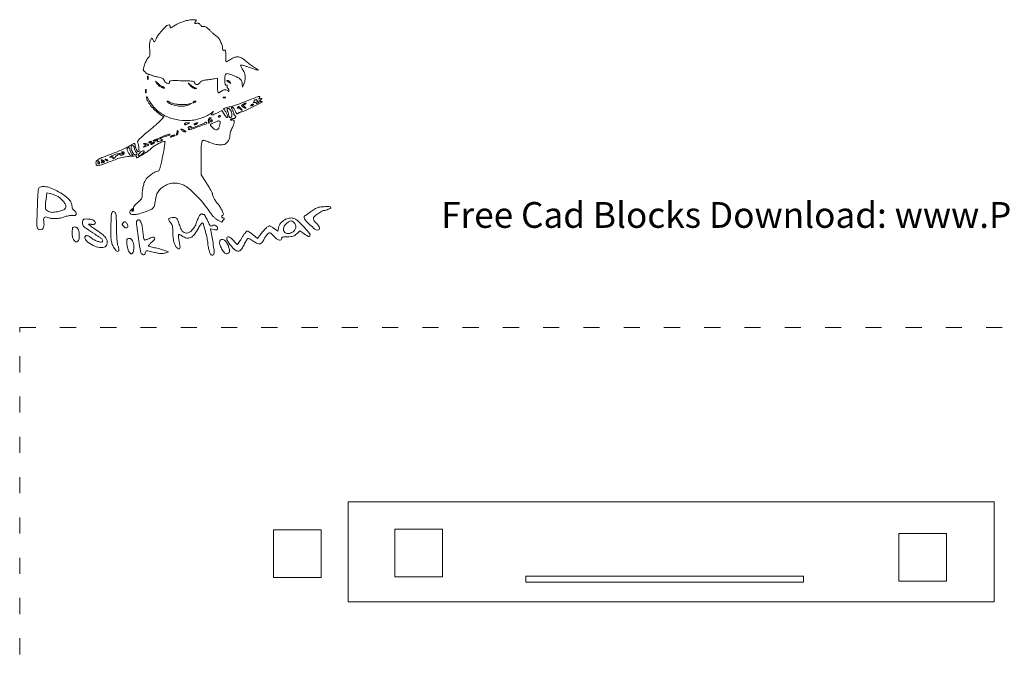
# Model space of a CAD drawing. Units: metres. Extents: x -1102 to 1255, y -514 to 439.
# Drawn here: x -1102 to -369, y -37 to 439 of the extents above; entities that cross this region are included whole.
import ezdxf

# ---------------------------------------------------------------- set-up
doc = ezdxf.new("R2010")
doc.units = ezdxf.units.M
doc.linetypes.add('ACAD_ISO03W100', pattern=[30, 12, -18])
doc.layers.add('PislikMimar.com', color=7, linetype='Continuous', lineweight=9)

msp = doc.modelspace()

# ---------------------------------------------------------------- linework, layer by layer
at = {"layer": 'PislikMimar.com'}
for p, q in [((-857.52, 5.58), (-857.52, 80.11)), ((-857.52, 80.11), (-376.17, 80.11)), ((-376.17, 5.58), (-376.17, 80.11)), ((-913.16, 59.26), (-877.66, 59.26)), ((-913.16, 23.76), (-913.16, 59.26)), ((-877.66, 59.26), (-877.66, 23.76)), ((-822.76, 59.83), (-787.26, 59.83)), ((-822.76, 24.33), (-822.76, 59.83)), ((-787.26, 59.83), (-787.26, 24.33)), ((-447.38, 20.97), (-447.38, 56.47)), ((-447.38, 56.47), (-411.88, 56.47)), ((-411.88, 56.47), (-411.88, 20.97)), ((-913.16, 23.76), (-877.66, 23.76)), ((-787.26, 24.33), (-822.76, 24.33)), ((-725.06, 20.35), (-725.06, 24.76)), ((-518.23, 24.76), (-725.06, 24.76)), ((-518.23, 20.35), (-518.23, 24.76)), ((-518.23, 20.35), (-725.06, 20.35)), ((-447.38, 20.97), (-411.88, 20.97)), ((-376.17, 5.58), (-857.52, 5.58))]:
    msp.add_line(p, q, dxfattribs=at)
at = {"layer": 'PislikMimar.com', "color": 0}
for points in [[(-980.81, 437.61, 0.014844), (-982.53, 436.94, 0.011993), (-984.32, 436.13, 0.012172), (-985.95, 435.3, 0.030332), (-987.08, 434.59, -0.010647), (-988.82, 433.4, -0.110707), (-989.63, 433.1, -0.3465), (-990.05, 433.35, -0.093204), (-990.21, 434.16, 0.066372), (-990.27, 434.6, 0.083479), (-990.44, 434.98, 0.099334), (-990.69, 435.23, 0.145135), (-990.99, 435.32, 0.187859), (-992.56, 434.71, 0.01699), (-995.61, 431.71, 0.022899), (-998.52, 428.35, 0.054465), (-1000.27, 425.56, -0.005147), (-1001.4, 423.29, -0.130219), (-1001.86, 422.77, -0.398095), (-1002.28, 422.85, -0.036354), (-1002.9, 423.83), (-1003.84, 425.59), (-1004.8, 423.8, 0.073037), (-1005.19, 422.72, 0.028673), (-1005.41, 421.14, 0.024251), (-1005.48, 419.18, 0.014888), (-1005.39, 416.87, -0.009353), (-1005.24, 414.09, -0.04805), (-1005.34, 412.55, -0.094092), (-1005.68, 411.59, -0.120389), (-1006.34, 410.92, 0.138979), (-1007.23, 409.93, 0.012688), (-1008.64, 406.9, 0.015275), (-1009.87, 403.81, 0.087303), (-1010.17, 402.07, 0.182289), (-1009.9, 401.35, 0.01833), (-1008.61, 399.99, 0.018516), (-1007.23, 398.72, 0.177374), (-1006.49, 398.45, -0.058743), (-1006.04, 398.4, -0.012415), (-1005.27, 398.2, -0.01284), (-1004.39, 397.91, -0.011871), (-1003.5, 397.58, 0.015558), (-1002.55, 397.23, 0.01134), (-1001.47, 396.9, 0.011478), (-1000.43, 396.63, 0.024618), (-999.62, 396.48, -0.024299), (-997.51, 396.1, -0.067427), (-996.1, 395.56, -0.090669), (-995.13, 394.78, -0.074631), (-994.42, 393.66, 0.123706), (-993.45, 392.41, 0.101085), (-991.93, 391.65, 0.227095), (-990.93, 391.83, 0.338638), (-990.68, 392.66, -0.36018), (-990.47, 393.29, -0.111687), (-989.45, 393.64, -0.029738), (-987.09, 393.76, -0.003008), (-981.46, 393.67, -0.003374), (-975.82, 393.51, -0.030979), (-973.38, 393.27, -0.092654), (-972.2, 392.85, -0.266334), (-971.78, 392.12, 0.217518), (-971.34, 391.16, 0.195497), (-970.29, 390.8, 0.131406), (-968.94, 391.25, 0.100363), (-967.84, 392.35, -0.083695), (-967.15, 393.07, -0.060521), (-966.2, 393.63, -0.048751), (-964.93, 394.03, -0.02677), (-963.33, 394.29, 0.004524), (-961.82, 394.46, 0.00331), (-960.15, 394.68, 0.003344), (-958.57, 394.9, 0.00739), (-957.37, 395.1), (-954.88, 395.55), (-954.88, 390.09, 0.010672), (-954.83, 388, 0.017636), (-954.7, 386.23, 0.011826), (-954.5, 384.84, 0.367941), (-954.26, 384.63, 0.102298), (-953.93, 384.7, 0.020657), (-953.38, 384.96, 0.021005), (-952.76, 385.32, 0.018293), (-952.15, 385.76, -0.075619), (-950.68, 386.55, -0.076175), (-949.05, 386.87, -0.09315), (-947.68, 386.67, -0.217665), (-946.94, 385.97, 0.043159), (-946.77, 385.64, 0.441201), (-946.64, 385.62, 0.202031), (-946.54, 385.8, 0.019863), (-946.49, 386.31, 0.058656), (-946.53, 386.84, 0.052687), (-946.69, 387.38, 0.055935), (-946.94, 387.83, 0.099187), (-947.25, 388.12, -0.106138), (-947.53, 388.39, -0.081804), (-947.71, 388.78, -0.077799), (-947.76, 389.22, -0.081078), (-947.67, 389.66, 0.063659), (-947.58, 390.06, 0.221212), (-947.66, 390.31, 0.230401), (-947.9, 390.4, 0.06828), (-948.29, 390.31, -0.28628), (-948.76, 390.4, -0.137091), (-949.1, 390.95, -0.0524), (-949.3, 392.13, -0.011123), (-949.4, 394.21, -0.030345), (-949.27, 397.5, -0.244359), (-948.47, 398.73, -0.203715), (-946.89, 398.9, -0.02117), (-943.29, 397.66, -0.021295), (-939.87, 396.14, -0.07267), (-937.87, 394.76, -0.109395), (-936.8, 393.21, -0.089916), (-936.38, 391.23), (-936.32, 388.85), (-935.27, 391.16, 0.060018), (-934.39, 393.9, 0.066879), (-934.23, 396.67, 0.067405), (-934.81, 399.37, 0.062459), (-936.1, 401.89, -0.017175), (-936.82, 403.03, -0.026588), (-937.35, 404.06, -0.024609), (-937.68, 404.91, -0.284361), (-937.6, 405.24, -0.256736), (-937.21, 405.35, -0.007763), (-935.54, 404.95, -0.013569), (-933.53, 404.37, -0.008742), (-931.23, 403.6, 0.003402), (-926.29, 401.89, 0.075767), (-924.8, 401.63, 0.75772), (-924.7, 401.97, 0.013817), (-927.23, 403.51, -0.015386), (-928.72, 404.42, -0.010751), (-930.35, 405.53, -0.010858), (-931.86, 406.66, -0.022082), (-932.99, 407.63, 0.043018), (-936.33, 410.26, 0.105873), (-939.23, 411.38, 0.121911), (-942.07, 411.15, 0.067613), (-945.21, 409.59, -0.005353), (-946.32, 408.85, -0.007878), (-947.31, 408.23, -0.0042), (-948.15, 407.73, -0.132392), (-948.38, 407.67, -0.385677), (-948.53, 407.8, -0.005555), (-948.63, 409.01, -0.011889), (-948.71, 410.49, -0.007157), (-948.73, 412.25, 0.008451), (-948.78, 414.69, 0.05944), (-948.96, 415.87, 0.193975), (-949.32, 416.35, 0.228754), (-949.89, 416.39, -0.098251), (-950.41, 416.3, -0.212733), (-950.77, 416.48, -0.138821), (-950.99, 416.94, -0.036503), (-951.06, 417.76, 0.079424), (-951.44, 420.02, 0.031276), (-952.64, 422.95, 0.028187), (-954.12, 425.61, 0.161447), (-955.35, 426.62, -0.075327), (-956.06, 427.03, -0.011266), (-957.33, 428.08, -0.012449), (-958.78, 429.39, -0.010448), (-960.26, 430.86, 0.013965), (-962.01, 432.58, 0.041893), (-963.33, 433.61, 0.066583), (-964.36, 434.11, 0.171896), (-965.18, 434.08, -0.098776), (-965.83, 433.97, -0.102611), (-966.46, 434.12, -0.084566), (-967.07, 434.55, -0.046506), (-967.66, 435.25, 0.048069), (-968.27, 435.96, 0.085333), (-968.91, 436.39, 0.098905), (-969.58, 436.55, 0.085241), (-970.3, 436.45, -0.076482), (-971.28, 436.3, -0.329916), (-971.72, 436.62, -0.225609), (-971.62, 437.3, -0.049021), (-970.85, 438.23, 0.607257), (-971.09, 438.97, 0.05914), (-973.5, 439.1, 0.034837), (-977.21, 438.61, 0.034795)], [(-1006.95, 395.76, 0.012823), (-1006.92, 394.94, 0.080377), (-1006.83, 394.54, 0.597527), (-1006.71, 394.52, 0.087174), (-1006.57, 394.82, 0.037336), (-1006.46, 395.41, 0.029507), (-1006.43, 396.06, 0.030339), (-1006.48, 396.66, 0.06278), (-1006.6, 397.12, 0.31318), (-1006.74, 397.21, 0.333666), (-1006.86, 397.11, 0.052471), (-1006.94, 396.59, 0.014395)], [(-999.86, 391.41, 0.050682), (-999.19, 390.56, 0.032525), (-998.27, 389.72, 0.032555), (-997.24, 389.01, 0.051427), (-996.27, 388.56, 0.017509), (-995.36, 388.27, 0.058543), (-994.74, 388.18, 0.199148), (-994.48, 388.28, 0.356429), (-994.45, 388.5, 0.074665), (-994.69, 388.78, 0.053156), (-995.03, 389.02, 0.053085), (-995.41, 389.18, 0.07377), (-995.78, 389.24, -0.128078), (-996.25, 389.36, -0.020927), (-997.06, 389.86, -0.021871), (-997.98, 390.54, -0.017731), (-998.91, 391.35), (-1001.17, 393.46)], [(-975.28, 390.19, 0.032648), (-974.3, 389.24, 0.034497), (-973.22, 388.45, 0.036782), (-972.2, 387.9, 0.113116), (-971.44, 387.75, 0.009229), (-970.52, 387.79, 0.512325), (-970.45, 387.92, 0.198676), (-970.62, 388.09, 0.004051), (-971.77, 388.56, -0.031141), (-972.65, 388.98, -0.015736), (-973.69, 389.6, -0.015565), (-974.74, 390.31, -0.02233), (-975.61, 391.01, 0.004187), (-976.55, 391.81, 0.785431), (-976.61, 391.77, 0.08467), (-976.43, 391.48, 0.001719)], [(-947.9, 393.63, -0.006866), (-947.7, 393.49, -0.000676), (-947.23, 393.14, -0.000854), (-946.66, 392.73, -0.000677), (-946.05, 392.28, 0.001613), (-945.04, 391.55, 0.268706), (-944.91, 391.53, 0.484056), (-944.88, 391.62, 0.002253), (-945.56, 392.5, 0.033687), (-946.03, 393.01, 0.036088), (-946.54, 393.45, 0.038743), (-947.04, 393.75, 0.118513), (-947.42, 393.84, 0.025033), (-947.71, 393.83, 0.081051), (-947.89, 393.78, 0.280207), (-947.94, 393.71, 0.262974)], [(-1007.8, 381.56, 0.128874), (-1007.11, 378.88, 0.036776), (-1004.72, 375.26, 0.036455), (-1001.49, 371.67, 0.045595), (-997.99, 368.86), (-994.75, 366.72), (-997.28, 364.07, -0.018598), (-998.72, 362.66, -0.004214), (-1001.28, 360.39, -0.004359), (-1004.27, 357.82, -0.004221), (-1007.35, 355.28, 0.006389), (-1011.01, 352.22, 0.025622), (-1013.13, 350.21, 0.040224), (-1014.28, 348.78, 0.250783), (-1014.37, 347.88, -0.046784), (-1013.78, 345.9, -0.028577), (-1013.44, 343.48, -0.02138), (-1013.35, 341.29, -0.413479), (-1013.79, 340.85, -0.249321), (-1014.49, 341.22, -0.031889), (-1015.37, 342.73, -0.036474), (-1016.09, 344.47, -0.080194), (-1016.32, 345.88, 0.145262), (-1016.55, 346.66, 0.307319), (-1017.1, 346.89, 0.08888), (-1018.18, 346.46, 0.010853), (-1020.33, 345.07, -0.039678), (-1022.06, 344.09, -0.006542), (-1025.55, 342.5, -0.007154), (-1029.73, 340.75, -0.006267), (-1034.14, 339.04, 0.004136), (-1040.17, 336.72, 0.026192), (-1043.16, 335.36, 0.055242), (-1044.77, 334.28, 0.182776), (-1045.38, 333.19, 0.044494), (-1045.42, 332.47, 0.042267), (-1045.33, 331.74, 0.045237), (-1045.15, 331.11, 0.101603), (-1044.87, 330.7, 0.235267), (-1043.97, 330.4, 0.041112), (-1042.18, 330.8, 0.015391), (-1038.86, 331.95, 0.001213), (-1030.14, 335.31, -0.044539), (-1025.99, 336.5, -0.022505), (-1020.59, 337.3, -0.017858), (-1015.75, 337.62, -0.597402), (-1015.29, 336.82, 0.371858), (-1015.22, 336.43, 0.25998), (-1014.77, 336.34, 0.050838), (-1013.53, 336.89, 0.01511), (-1011.77, 337.97, -0.002181), (-1010.66, 338.7, -0.001894), (-1009.49, 339.45, -0.001905), (-1008.42, 340.12, -0.005597), (-1007.68, 340.57, 0.027308), (-1006.95, 341.06, 0.008792), (-1005.93, 341.85, 0.00874), (-1004.82, 342.78, 0.009686), (-1003.78, 343.72, -0.050089), (-1001.83, 345.21, -0.020625), (-998.92, 346.84, -0.018328), (-996.01, 348.19, -0.099573), (-994.31, 348.53, -0.447666), (-993.95, 348.12, -0.008121), (-994.37, 344.89, -0.011997), (-995.12, 340.46, -0.004218), (-996.42, 334.13, -0.006249), (-997.34, 330.05, -0.032316), (-998.03, 327.84, -0.065937), (-998.67, 326.64, -0.240223), (-999.42, 326.26, 0.124395), (-1000.98, 325.87, 0.022188), (-1003.57, 324.32, 0.025086), (-1006.14, 322.42, 0.050185), (-1007.93, 320.64, 0.074335), (-1009.11, 318.65, 0.033403), (-1010.08, 315.77, 0.031494), (-1010.73, 312.45, 0.03247), (-1010.94, 309.12, -0.031031), (-1011.07, 307.09, -0.096202), (-1011.49, 305.8, -0.078213), (-1012.42, 304.61, -0.0161), (-1014.43, 302.85, 0.016399), (-1016.05, 301.43, 0.049517), (-1017.01, 300.33, 0.079956), (-1017.47, 299.42, 0.153441), (-1017.47, 298.6, -0.068052), (-1017.37, 298.03, -0.069466), (-1017.43, 297.45, -0.076177), (-1017.63, 296.96, -0.118354), (-1017.95, 296.63, -0.056028), (-1018.35, 296.44, -0.377858), (-1018.54, 296.52, -0.186146), (-1018.56, 296.81, -0.021415), (-1018.35, 297.44, 0.010128), (-1018.07, 298.22, 0.342127), (-1018.13, 298.4, 0.318436), (-1018.32, 298.39, 0.009427), (-1018.99, 297.86, 0.062574), (-1019.44, 297.38, 0.044206), (-1019.82, 296.75, 0.044561), (-1020.07, 296.07, 0.068423), (-1020.16, 295.45, 0.309315), (-1019.42, 294.37, 0.096729), (-1017.39, 294, 0.054266), (-1014.17, 294.4, 0.022586), (-1009.96, 295.6, 0.01434), (-1005.61, 297.19, 0.071467), (-1003.36, 298.48, 0.118742), (-1002.15, 300.02, 0.075263), (-1001.51, 302.22, -0.025368), (-1000.52, 307.54, -0.073002), (-999.13, 311.01, -0.089271), (-996.99, 313.54, -0.05195), (-993.66, 315.74, -0.066391), (-989.89, 317.11, -0.066817), (-985.91, 317.44, -0.066357), (-981.95, 316.71, -0.063974), (-978.27, 314.96, -0.045183), (-974.39, 311.94, -0.017084), (-969.54, 307.08, -0.017103), (-964.73, 301.55, -0.024311), (-960.87, 296.31, 0.018441), (-959.27, 294.07, 0.02583), (-957.67, 292.21, 0.029477), (-956.11, 290.75, 0.051838), (-954.64, 289.78), (-951.72, 288.24), (-950.57, 289.78, 0.013627), (-949.93, 290.69, 0.154011), (-949.81, 291.1, 0.294171), (-950, 291.37, 0.049176), (-950.62, 291.56, -0.093341), (-951.41, 291.89, -0.204585), (-951.77, 292.43, -0.243706), (-951.6, 292.99, -0.120208), (-950.96, 293.39, 0.398309), (-950.52, 294.21, 0.032767), (-951.39, 296.73, 0.036101), (-952.8, 299.5, 0.052124), (-954.45, 301.68, -0.03796), (-955.94, 303.55, -0.026017), (-957.35, 305.86, -0.024875), (-958.42, 308.11, -0.099205), (-958.72, 309.6, 0.119676), (-958.89, 310.28, 0.006568), (-959.93, 312.25, 0.009883), (-961.27, 314.57, 0.007041), (-962.86, 317.12), (-966.99, 323.57), (-967.12, 334.4, -0.005932), (-967.13, 341.88, -0.028189), (-966.83, 346.15, -0.053099), (-966.26, 348.59, -0.318721), (-965.26, 349.3, -0.074559), (-964.69, 349.21, -0.009621), (-963.5, 348.83, -0.011056), (-962.11, 348.3, -0.00902), (-960.64, 347.68, 0.029054), (-958.96, 347.06, 0.018158), (-956.94, 346.51, 0.01821), (-954.9, 346.12, 0.031335), (-953.18, 345.96, 0.019847), (-951.03, 345.98, 0.074231), (-949.72, 346.24, 0.090403), (-948.67, 346.85, 0.038305), (-947.52, 348, 0.04236), (-946.75, 349.06, 0.041142), (-946.16, 350.25, 0.04232), (-945.79, 351.49, 0.051997), (-945.66, 352.68, -0.053598), (-945.53, 353.9, -0.021849), (-945.11, 355.52, -0.021318), (-944.49, 357.23, -0.025472), (-943.77, 358.78, 0.035048), (-942.61, 361.38, 0.108301), (-942.36, 363.27, 0.247694), (-942.98, 364.24, 0.19553), (-944.23, 364.41, -0.036462), (-944.76, 364.31, -0.105742), (-945.12, 364.35, -0.251376), (-945.27, 364.5, -0.209975), (-945.23, 364.73, -0.11695), (-944.97, 365, -0.049052), (-944.51, 365.22, -0.044946), (-943.94, 365.38, -0.043984), (-943.36, 365.43, 0.104724), (-942.24, 365.66, 0.122627), (-941.39, 366.33, 0.223351), (-941.23, 367.05, 0.264795), (-941.69, 367.56, -0.081841), (-942.03, 367.74, -0.068409), (-942.33, 368.03, -0.069633), (-942.53, 368.39, -0.091716), (-942.6, 368.76, 0.070569), (-942.67, 369.23, 0.016348), (-942.92, 370.01, 0.016559), (-943.28, 370.89, 0.015529), (-943.7, 371.76, -0.011806), (-944.27, 372.93, -0.103442), (-944.4, 373.48, -0.296139), (-944.23, 373.77, -0.110559), (-943.75, 373.88, -0.183797), (-943.27, 373.7, -0.048724), (-942.72, 373.09, -0.0427), (-942.17, 372.23, -0.032839), (-941.73, 371.21, 0.024986), (-941.27, 370.11, 0.069176), (-940.8, 369.41, 0.134995), (-940.36, 369.13, 0.250666), (-939.95, 369.2, -0.047052), (-939.51, 369.49, -0.015606), (-938.81, 369.83, -0.015382), (-938.01, 370.16, -0.016896), (-937.21, 370.42, 0.034484), (-933.4, 371.86, 0.009335), (-927.58, 374.66, 0.003805), (-921.65, 377.71, 0.647497), (-921.69, 378.26, 0.127654), (-922.2, 378.31, 0.039182), (-922.97, 378.14, 0.036353), (-923.83, 377.8, 0.032746), (-924.66, 377.32, -0.01664), (-925.39, 376.88, -0.056948), (-925.91, 376.66, -0.293077), (-926.09, 376.72, -0.328599), (-926.11, 376.9, 0.133536), (-926, 377.26, 0.298859), (-926.15, 377.48, 0.12449), (-926.58, 377.56, 0.025927), (-927.36, 377.47, -0.007214), (-928, 377.38, -0.042956), (-928.34, 377.36, -0.711625), (-928.36, 377.41, -0.076697), (-928.18, 377.5, 0.069941), (-927.84, 377.67, 0.103577), (-927.61, 377.92, 0.129281), (-927.53, 378.19, 0.148503), (-927.6, 378.45, -0.228227), (-927.62, 378.72, -0.120273), (-927.44, 379.01, -0.078478), (-927.05, 379.27, -0.044778), (-926.51, 379.46, -0.035719), (-925.86, 379.58, -0.163702), (-925.49, 379.5, -0.266827), (-925.35, 379.25, -0.089767), (-925.43, 378.82, 0.083485), (-925.53, 378.36, 0.404624), (-925.36, 378.18, 0.115067), (-924.91, 378.25, 0.010587), (-923.85, 378.72, 0.034349), (-922.49, 379.46, 0.149989), (-921.9, 380.16, 0.56672), (-922.14, 380.48, 0.067713), (-923.2, 380.24, -0.011274), (-923.97, 379.96, -0.403289), (-924.13, 380.04, -0.256824), (-924.1, 380.26, -0.007057), (-923.49, 381.03, 0.258401), (-923.36, 381.76, 0.39256), (-923.89, 382.05, 0.030296), (-926.37, 381.25, 0.002008), (-933.32, 378.47, -0.005292), (-937.15, 376.98, -0.006498), (-940.76, 375.66, -0.005475), (-943.81, 374.63, -0.045992), (-945.23, 374.31, 0.030944), (-947.27, 373.92, 0.02522), (-949.4, 373.25, 0.058233), (-950.51, 372.68, 0.723487), (-950.42, 372.39, -0.238459), (-949.69, 371.97, -0.019291), (-948.5, 370.02, -0.024599), (-947.48, 367.96, -0.102921), (-947.2, 366.6, -0.370432), (-947.49, 366.27, -0.206145), (-948.05, 366.41, -0.061034), (-948.97, 367.33, -0.022728), (-950.03, 368.81), (-951.71, 371.4), (-955.4, 369.62, -0.009477), (-958.06, 368.4, -0.118816), (-959.14, 368.21, -0.533047), (-959.39, 368.63, -0.052404), (-958.65, 369.83, 0.001415), (-957.94, 370.74, 0.583677), (-957.97, 370.8, 0.205513), (-958.09, 370.77, 0.000868), (-959.14, 369.88, -0.057694), (-962.38, 367.72, -0.035198), (-966.62, 365.92, -0.033599), (-971.35, 364.63, -0.036196), (-976.09, 364.04, -0.061016), (-985.59, 364.7, -0.071875), (-994.09, 367.65, -0.075417), (-1001.09, 372.74, -0.077449), (-1006.19, 379.64, 0.014313), (-1006.81, 380.74, 0.039596), (-1007.33, 381.47, 0.142918), (-1007.64, 381.68, 0.506158)], [(-1008.49, 385.78, 0.012823), (-1008.46, 384.96, 0.080377), (-1008.36, 384.55, 0.597527), (-1008.24, 384.54, 0.087174), (-1008.11, 384.83, 0.037336), (-1008, 385.42, 0.029507), (-1007.97, 386.07, 0.030339), (-1008.01, 386.68, 0.06278), (-1008.13, 387.14, 0.31318), (-1008.27, 387.23, 0.333666), (-1008.4, 387.13, 0.052471), (-1008.48, 386.61, 0.014395)], [(-950.41, 381.03, 0.051402), (-949.99, 380.91, 0.05415), (-949.57, 380.88, 0.060344), (-949.19, 380.94, 0.126455), (-948.94, 381.09, 0.296942), (-948.91, 381.26, 0.208169), (-949.05, 381.4, 0.077125), (-949.42, 381.49, 0.028489), (-949.95, 381.5, 0.018894), (-950.52, 381.45, 0.168741), (-950.75, 381.34, 0.470617), (-950.73, 381.2, 0.054073)], [(-991.39, 377.3, 0.089031), (-988.21, 375.68, 0.048803), (-983.9, 374.83, 0.048702), (-979.5, 374.83, 0.08595), (-976, 375.8), (-973.69, 376.88), (-976, 376.35, -0.048431), (-979.17, 375.93, -0.026167), (-983.11, 375.99, -0.025661), (-986.87, 376.45, -0.076517), (-989.32, 377.27, 0.012904), (-991.24, 378.2, 0.103143), (-992.2, 378.42, 0.663277), (-992.33, 378.14, 0.041535)], [(-972.92, 377.72, 0.1144), (-973.01, 377.47, 0.32948), (-972.92, 377.31, 0.155351), (-972.64, 377.29, 0.036408), (-972.2, 377.42, 0.029964), (-971.38, 377.8, 0.168622), (-971.05, 378.14, 0.444011), (-971.16, 378.39, 0.079093), (-971.73, 378.48, 0.088797), (-972.04, 378.43, 0.053277), (-972.38, 378.26, 0.051183), (-972.69, 378.02, 0.061454)], [(-937.53, 372.92, -0.000386), (-936.46, 371.66, -0.266324), (-936.45, 371.57, -0.523313), (-936.5, 371.56, -0.000492), (-937.66, 372.53, 0.038632), (-938.32, 373.01, 0.053644), (-938.98, 373.31, 0.066545), (-939.54, 373.43, 0.203211), (-939.9, 373.3, -0.043236), (-940.1, 373.14, -0.519837), (-940.18, 373.18, -0.169236), (-940.16, 373.34, -0.017188), (-939.98, 373.68, -0.036999), (-939.48, 374.42, -0.310402), (-939.12, 374.53, -0.135395), (-938.68, 374.24, -0.006681)], [(-934.46, 376.05, 0.016012), (-935.37, 375.48, 0.243917), (-935.54, 375.17, 0.23041), (-935.39, 374.83, 0.014358), (-934.51, 374.15, -0.021384), (-934.01, 373.75, -0.062466), (-933.71, 373.42, -0.216411), (-933.68, 373.23, -0.352734), (-933.8, 373.13, -0.086971), (-934.17, 373.21, -0.02294), (-934.72, 373.46, -0.022571), (-935.34, 373.81, -0.021459), (-935.92, 374.22, -0.014214), (-936.78, 374.91, -0.219768), (-936.94, 375.24, -0.24795), (-936.77, 375.55, -0.017963), (-935.92, 376.09, -0.02126), (-935.33, 376.4, -0.020672), (-934.71, 376.66, -0.021096), (-934.15, 376.85, -0.068779), (-933.76, 376.9, -0.299709), (-933.63, 376.81, -0.280768), (-933.65, 376.65, -0.068367), (-933.94, 376.38, -0.020745)], [(-928, 375.88, -0.2252), (-928.07, 375.73, -0.029412), (-928.35, 375.53, -0.029555), (-928.73, 375.32, -0.020646), (-929.19, 375.12, -0.036408), (-929.64, 374.98, -0.155351), (-929.91, 375.01, -0.32948), (-930, 375.16, -0.1144), (-929.91, 375.42, -0.115814), (-929.46, 375.88, -0.080554), (-928.79, 376.16, -0.115534), (-928.22, 376.16, -0.349578)], [(-952.57, 367.39, -0.151918), (-952.62, 367.23, -0.038439), (-952.8, 367.01, -0.035638), (-953.05, 366.79, -0.029505), (-953.34, 366.58, -0.082592), (-953.64, 366.46, -0.161196), (-953.89, 366.48, -0.182303), (-954.05, 366.65, -0.108972), (-954.11, 366.92, -0.093332), (-954.05, 367.23, -0.09642), (-953.89, 367.49, -0.099167), (-953.64, 367.67, -0.105053), (-953.34, 367.73, -0.042167), (-953.05, 367.71, -0.061769), (-952.8, 367.63, -0.081139), (-952.63, 367.52, -0.210953)], [(-945.2, 371.76, -0.094559), (-944.43, 370.22, -0.06796), (-944.17, 368.3, -0.084067), (-944.43, 366.74, -0.319248), (-945.19, 366.2, -0.17329), (-945.63, 366.35, -0.072658), (-946.05, 366.82, -0.05976), (-946.4, 367.5, -0.046426), (-946.62, 368.31, 0.013397), (-946.8, 369.21, 0.010315), (-947.04, 370.19, 0.010454), (-947.31, 371.1, 0.024371), (-947.56, 371.76, -0.043712), (-947.75, 372.34, -0.127384), (-947.74, 372.76, -0.198383), (-947.54, 373.01, -0.1282), (-947.17, 373.11, -0.106329), (-946.73, 373.01, -0.043315), (-946.2, 372.71, -0.040319), (-945.66, 372.28, -0.040879)], [(-976.77, 361.59, -0.014632), (-978.14, 361.04, -0.087053), (-978.9, 360.91, -0.234317), (-979.29, 361.11, -0.163981), (-979.45, 361.59, -0.24567), (-979.3, 361.88, -0.070412), (-978.83, 362.11, -0.053373), (-978.15, 362.27, -0.034583), (-977.34, 362.3, -0.004372), (-976.06, 362.26, -0.215481), (-975.84, 362.15, -0.485414), (-975.88, 361.99, -0.009027)], [(-962.7, 361.98, -0.09519), (-963.66, 361.4, -0.002393), (-968.44, 359.65, -0.004559), (-973.03, 358.05, -0.03528), (-975.23, 357.47, -0.008953), (-976.06, 357.33, -0.040132), (-976.55, 357.3, -0.534395), (-976.6, 357.38, -0.193645), (-976.49, 357.49, 0.038084), (-976.02, 357.73, 0.226469), (-975.87, 357.96, 0.246144), (-975.96, 358.2, 0.044126), (-976.36, 358.5, -0.099941), (-976.65, 358.78, -0.315743), (-976.66, 359.03, -0.150547), (-976.36, 359.27, -0.028196), (-975.68, 359.49, -0.032379), (-975.09, 359.6, -0.08995), (-974.67, 359.58, -0.229416), (-974.49, 359.43, -0.252624), (-974.51, 359.21, 0.056713), (-974.63, 358.95, 0.122242), (-974.65, 358.72, 0.190375), (-974.56, 358.57, 0.166182), (-974.39, 358.52, 0.088347), (-972.96, 358.77, 0.005534), (-968.94, 360.3, 0.003147), (-964.77, 361.97, 0.199685), (-964.22, 362.52, -0.137907), (-964.06, 362.71, -0.120173), (-963.82, 362.82, -0.101417), (-963.52, 362.8, -0.074711), (-963.21, 362.67, -0.034025), (-962.94, 362.47, -0.060315), (-962.75, 362.27, -0.092622), (-962.66, 362.1, -0.284052)], [(-970.24, 361.59, -0.026766), (-970.74, 361.3, -0.024204), (-971.28, 361.06, -0.024967), (-971.78, 360.89, -0.067616), (-972.16, 360.84, -0.190341), (-972.34, 360.91, -0.335455), (-972.36, 361.06, -0.102785), (-972.17, 361.3, -0.027796), (-971.77, 361.59, -0.026766), (-971.28, 361.87, -0.024204), (-970.74, 362.11, -0.024967), (-970.23, 362.28, -0.067616), (-969.85, 362.33, -0.190341), (-969.68, 362.26, -0.335455), (-969.65, 362.11, -0.102785), (-969.84, 361.88, -0.027796)], [(-960.06, 365.69, 0.141678), (-960.44, 365.39, 0.054442), (-960.77, 364.81, 0.048264), (-961.01, 364.06, 0.042618), (-961.11, 363.25, -0.008251), (-961.17, 362.34, -0.13111), (-961.27, 362.05, -0.606064), (-961.39, 362.07, -0.02767), (-961.56, 362.59, -0.069895), (-961.71, 363.91, -0.092435), (-961.46, 365.09, -0.121215), (-960.88, 365.88, -0.191163), (-960.09, 366.14, -0.011982), (-959.58, 366.09, -0.36718), (-959.5, 366.01, -0.30932), (-959.57, 365.9, -0.01027)], [(-953.03, 363.24, -0.145014), (-952.92, 362.83, -0.021391), (-952.98, 361.96, -0.022633), (-953.14, 360.91, -0.017718), (-953.41, 359.79, -0.070525), (-954.26, 357.83, -0.216665), (-955.43, 357.04, -0.192402), (-956.91, 357.36, -0.055703), (-958.72, 358.9, -0.018509), (-959.98, 360.34, -0.27472), (-960.07, 360.98, -0.186086), (-959.56, 361.53, -0.008503), (-957.18, 362.6, -0.006246), (-955.04, 363.5, -0.057652), (-954.08, 363.76, -0.158124), (-953.49, 363.67, -0.136635)], [(-958.72, 363.89, -0.105053), (-958.78, 363.6, -0.099167), (-958.96, 363.35, -0.09642), (-959.22, 363.18, -0.093332), (-959.53, 363.12, -0.108972), (-959.8, 363.18, -0.182303), (-959.97, 363.35, -0.161196), (-959.99, 363.6, -0.082592), (-959.87, 363.89, -0.029505), (-959.66, 364.19, -0.035638), (-959.44, 364.43, -0.038439), (-959.22, 364.61, -0.151918), (-959.06, 364.66, -0.210953), (-958.93, 364.6, -0.081139), (-958.82, 364.43, -0.061769), (-958.74, 364.19, -0.042167)], [(-990.21, 353.6, -0.319741), (-990.5, 353.18, -0.003923), (-993.81, 352.06, -0.004148), (-997.13, 351.01, -0.278385), (-997.68, 351.14, -0.496229), (-997.66, 351.31, -0.014646), (-996.92, 351.7, -0.018486), (-995.92, 352.14, -0.010308), (-994.67, 352.62, -0.004355), (-992.33, 353.42, -0.026566), (-991.09, 353.76, -0.064245), (-990.42, 353.82, -0.402446)], [(-987.52, 352.37, -0.019739), (-988.91, 351.84, -0.081911), (-989.8, 351.69, -0.608383), (-989.91, 351.92, -0.095694), (-989.44, 352.37, -0.040566), (-988.91, 352.65, -0.028934), (-988.29, 352.89, -0.029384), (-987.66, 353.04, -0.053798), (-987.13, 353.07, -0.051935), (-986.72, 353.02, -0.491407), (-986.66, 352.88, -0.152377), (-986.87, 352.67, -0.014925)], [(-984.87, 353.63, -0.01749), (-985.36, 353.22, -0.403331), (-985.52, 353.23, -0.257162), (-985.57, 353.44, -0.011201), (-985.33, 354.16, 0.012384), (-985.13, 354.77, 0.010243), (-984.95, 355.42, 0.01038), (-984.81, 356.03, 0.027161), (-984.74, 356.47, -0.108892), (-984.67, 356.67, -0.513243), (-984.57, 356.68, -0.097909), (-984.43, 356.44, -0.017427), (-984.29, 355.94, -0.069395), (-984.22, 355.33, -0.056034), (-984.31, 354.67, -0.057593), (-984.53, 354.08, -0.086943)], [(-979.45, 356.6, -0.020817), (-978.75, 356.15, -0.089961), (-978.4, 355.81, -0.372663), (-978.42, 355.6, -0.189947), (-978.69, 355.5, -0.071686), (-979.23, 355.57, -0.029646), (-979.94, 355.82, -0.028579), (-980.67, 356.19, -0.032734), (-981.33, 356.62, -0.048683), (-982.18, 357.4, -0.652485), (-982.05, 357.69, -0.109181), (-981.11, 357.47, -0.017824)], [(-1016.7, 343.16, 0.023326), (-1016.46, 342.25, 0.027053), (-1016.14, 341.42, 0.027635), (-1015.8, 340.75, 0.122871), (-1015.49, 340.43, -0.114439), (-1014.94, 339.88, -0.188354), (-1014.81, 339.24, -0.212234), (-1015.16, 338.74, -0.138635), (-1015.84, 338.55, -0.143821), (-1016.89, 338.86, -0.093197), (-1017.82, 339.73, -0.069586), (-1018.57, 341.14, -0.038125), (-1019.1, 343.04, -0.081978), (-1019.16, 344.88, -0.361561), (-1018.42, 345.57, -0.286634), (-1017.4, 345.01, -0.072944)], [(-1006.89, 346.35, -0.064113), (-1006.31, 346.03, -0.424758), (-1006.27, 345.74, -0.12831), (-1006.71, 345.41, -0.010281), (-1008.04, 344.89, -0.002753), (-1009.54, 344.35, -0.117063), (-1009.88, 344.32, -0.656838), (-1009.91, 344.44, -0.010355), (-1009.16, 345.03, 0.008616), (-1008.27, 345.73, 0.225493), (-1008.14, 346, 0.32479), (-1008.29, 346.2, 0.015391), (-1009.16, 346.46, -0.010206), (-1009.73, 346.62, -0.181942), (-1009.88, 346.73, -0.549089), (-1009.84, 346.82, -0.022194), (-1009.41, 346.85, -0.038103), (-1008.87, 346.83, -0.018938), (-1008.19, 346.72, -0.018679), (-1007.5, 346.55, -0.02603)], [(-1004.03, 348.23, -0.2252), (-1004.1, 348.09, -0.029412), (-1004.38, 347.88, -0.029555), (-1004.77, 347.67, -0.020646), (-1005.22, 347.47, -0.036408), (-1005.67, 347.34, -0.155351), (-1005.94, 347.36, -0.32948), (-1006.03, 347.51, -0.1144), (-1005.95, 347.77, -0.115814), (-1005.49, 348.23, -0.080554), (-1004.82, 348.51, -0.115534), (-1004.25, 348.51, -0.349578)], [(-1002.49, 347, -0.026766), (-1002.99, 346.71, -0.024204), (-1003.53, 346.47, -0.024967), (-1004.04, 346.3, -0.067616), (-1004.41, 346.25, -0.190341), (-1004.59, 346.32, -0.335455), (-1004.62, 346.47, -0.102785), (-1004.43, 346.71, -0.027796), (-1004.03, 347, -0.026766), (-1003.53, 347.28, -0.024204), (-1002.99, 347.52, -0.024967), (-1002.48, 347.69, -0.067616), (-1002.11, 347.74, -0.190341), (-1001.93, 347.67, -0.335455), (-1001.91, 347.52, -0.102785), (-1002.1, 347.28, -0.027796)], [(-995.74, 349.66, -0.532224), (-995.75, 349.56, -0.014667), (-996.25, 349.3, -0.017883), (-996.94, 349, -0.009771), (-997.8, 348.68, -0.010129), (-999.13, 348.25, -0.13912), (-999.63, 348.24, -0.373234), (-999.8, 348.5, -0.05531), (-999.65, 349.16, 0.011321), (-999.42, 349.86, 0.350933), (-999.49, 350.01, 0.314777), (-999.66, 350, 0.010196), (-1000.23, 349.49, -0.050405), (-1000.71, 349.13, -0.037412), (-1001.31, 348.82, -0.038195), (-1001.93, 348.62, -0.066879), (-1002.46, 348.56, -0.13778), (-1002.78, 348.66, -0.417978), (-1002.83, 348.86, -0.101427), (-1002.49, 349.2, -0.017853), (-1001.73, 349.66, -0.083267), (-1000.35, 350.16, -0.044877), (-998.55, 350.32, -0.044968), (-996.83, 350.17, -0.125854)], [(-1024.41, 340.12, -0.202545), (-1024.35, 339.78, -0.092842), (-1024.55, 339.36, -0.0693), (-1024.95, 338.93, -0.046669), (-1025.51, 338.56, -0.026259), (-1026.19, 338.24, -0.087999), (-1026.67, 338.14, -0.195262), (-1026.95, 338.24, -0.21177), (-1027.07, 338.5, 0.259431), (-1027.21, 338.76, 0.152554), (-1027.57, 338.85, 0.070968), (-1028.16, 338.74, 0.023515), (-1028.99, 338.41, 0.022645), (-1029.73, 338.03, 0.031143), (-1030.35, 337.63, 0.031944), (-1030.8, 337.24, 0.202825), (-1030.91, 336.97, -0.163253), (-1030.99, 336.72, -0.053974), (-1031.26, 336.44, -0.047002), (-1031.65, 336.17, -0.038402), (-1032.1, 335.95, -0.031032), (-1032.6, 335.79, -0.208053), (-1032.85, 335.84, -0.338347), (-1032.91, 336.02, -0.060363), (-1032.75, 336.37, 0.11452), (-1032.63, 336.73, 0.343384), (-1032.76, 336.93, 0.128988), (-1033.17, 336.97, 0.02197), (-1033.94, 336.8, -0.064806), (-1034.96, 336.67, -0.736026), (-1035.03, 336.92, -0.04875), (-1033.69, 337.65, -0.01072), (-1031.26, 338.64, -0.023495), (-1029.82, 339.11, -0.022909), (-1028.33, 339.45, -0.02352), (-1027, 339.62, -0.074844), (-1026.11, 339.56, 0.006578), (-1025.17, 339.37, 0.215836), (-1024.95, 339.42, 0.485385), (-1024.95, 339.57, 0.013214), (-1025.53, 340.01, -0.026956), (-1025.97, 340.35, -0.142377), (-1026.13, 340.61, -0.365272), (-1026.06, 340.77, -0.108958), (-1025.77, 340.84, -0.070832), (-1025.39, 340.79, -0.05353), (-1024.99, 340.63, -0.054226), (-1024.65, 340.4, -0.07932)], [(-1020.16, 342.56, 0.0647), (-1020.07, 341.91, 0.028182), (-1019.81, 341.09, 0.027309), (-1019.42, 340.24, 0.032678), (-1018.96, 339.49, -0.009843), (-1018.28, 338.47, -0.140944), (-1018.16, 338.06, -0.357786), (-1018.33, 337.84, -0.05204), (-1018.94, 337.78, -0.220961), (-1020.02, 338.28, -0.044206), (-1021.27, 340.06, -0.044123), (-1022.18, 342.02, -0.229249), (-1022.06, 343.18, -0.109092), (-1021.47, 343.79, -0.22806), (-1020.83, 343.88, -0.216644), (-1020.34, 343.43, -0.101113)], [(-1009.41, 341.13, -0.202783), (-1009.68, 340.48, -0.016867), (-1011.09, 339.2, -0.018511), (-1012.57, 338.04, -0.158564), (-1013.36, 337.78, -0.163033), (-1013.83, 337.94, -0.316086), (-1013.94, 338.29, -0.094563), (-1013.6, 338.94, -0.015652), (-1012.67, 340.02, -0.054044), (-1011.65, 340.92, -0.071605), (-1010.55, 341.48, -0.129322), (-1009.74, 341.54, -0.360866)], [(-1042.92, 332.79, -0.055937), (-1042.81, 332.35, -0.100118), (-1042.83, 331.97, -0.147206), (-1042.98, 331.73, -0.184534), (-1043.22, 331.64, -0.152681), (-1043.51, 331.72, -0.098158), (-1043.75, 331.97, -0.08088), (-1043.91, 332.35, -0.062722), (-1043.97, 332.79, -0.024748), (-1043.94, 333.23, -0.039339), (-1043.88, 333.6, -0.046727), (-1043.78, 333.87, -0.289661), (-1043.66, 333.94, -0.222225), (-1043.52, 333.87, -0.030693), (-1043.32, 333.6, -0.030395), (-1043.11, 333.23, -0.02136)], [(-1039.49, 334.04, -0.041669), (-1039.02, 333.68, -0.28059), (-1038.94, 333.41, -0.214251), (-1039.14, 333.17, -0.026297), (-1039.79, 332.88, -0.034041), (-1040.33, 332.71, -0.042159), (-1040.84, 332.64, -0.047444), (-1041.27, 332.65, -0.165877), (-1041.52, 332.77, -0.231385), (-1041.57, 332.92, -0.229874), (-1041.48, 333.06, -0.097608), (-1041.22, 333.15, -0.035729), (-1040.83, 333.18, 0.021532), (-1040.27, 333.21, 0.410559), (-1040.17, 333.34, 0.221176), (-1040.28, 333.52, 0.010487), (-1040.89, 333.94, -0.027796), (-1041.29, 334.23, -0.102785), (-1041.48, 334.47, -0.335455), (-1041.46, 334.61, -0.190341), (-1041.28, 334.68, -0.061357), (-1040.91, 334.64, -0.02562), (-1040.44, 334.49, -0.02488), (-1039.93, 334.28, -0.029483)], [(-1036.65, 334.09, -0.20742), (-1036.89, 334, -0.082976), (-1037.23, 334.06, -0.063152), (-1037.63, 334.28, -0.043285), (-1038.03, 334.61, -0.011214), (-1038.51, 335.12, -0.400052), (-1038.51, 335.27, -0.286372), (-1038.33, 335.31, -0.008399), (-1037.6, 335.04, -0.036269), (-1037.1, 334.81, -0.070189), (-1036.75, 334.55, -0.120343), (-1036.6, 334.29, -0.278911)]]:
    msp.add_lwpolyline(points, format="xyb", close=True, dxfattribs=at)
at = {"layer": 'PislikMimar.com', "color": 4}
for points in [[(-1087.63, 314.05, 0.202061), (-1088.16, 313.29, 0.022619), (-1088.51, 311.17, 0.017734), (-1088.78, 307.91, 0.00479), (-1088.98, 302.74, -0.000788), (-1089.1, 298.57, -0.001124), (-1089.22, 294.88, -0.000612), (-1089.34, 291.75, -0.016994), (-1089.4, 290.93, 0.021747), (-1089.44, 290.29, 0.004674), (-1089.45, 289.17, 0.004873), (-1089.44, 287.88, 0.004632), (-1089.4, 286.57, 0.02175), (-1089.26, 284.9, 0.080583), (-1088.97, 283.89, 0.12117), (-1088.44, 283.25, 0.083912), (-1087.61, 282.83, 0.15846), (-1086.05, 282.84, 0.165344), (-1084.82, 283.77, 0.12017), (-1084.17, 285.54, 0.067165), (-1084.21, 287.86, -0.040574), (-1084.38, 290.31, -0.159142), (-1083.91, 291.73, -0.247219), (-1082.85, 292.23, -0.0973), (-1081.23, 291.85, 0.077896), (-1078.75, 291.15, 0.036873), (-1075.41, 291.01, 0.036171), (-1071.92, 291.37, 0.0513), (-1068.93, 292.23, -0.028738), (-1067.54, 292.69, -0.019252), (-1065.91, 293.07, -0.019416), (-1064.3, 293.31, -0.035803), (-1062.97, 293.36, 0.018819), (-1061.44, 293.37, 0.102614), (-1060.65, 293.57, 0.187156), (-1060.24, 294.01, 0.094952), (-1060.09, 294.76, 0.089152), (-1060.21, 295.39, 0.057677), (-1060.55, 296.06, 0.055781), (-1061.04, 296.65, 0.0677), (-1061.63, 297.08, -0.063635), (-1062.22, 297.49, -0.05485), (-1062.72, 298.07, -0.057495), (-1063.05, 298.7, -0.094352), (-1063.17, 299.29, 0.073712), (-1063.58, 302.08, 0.085445), (-1064.78, 304.47, 0.064644), (-1067.01, 306.79, 0.024746), (-1070.64, 309.43, 0.02911), (-1075.96, 312.48, 0.049121), (-1080.75, 314.3, 0.062626), (-1084.75, 314.87, 0.146075)], [(-1074.88, 308.05, -0.063288), (-1072.57, 306.59, -0.036596), (-1070.19, 304.33, -0.034989), (-1068.3, 301.93, -0.150426), (-1067.77, 300.22, -0.132634), (-1068.14, 298.85, -0.118761), (-1069.16, 297.79, -0.070467), (-1071.03, 296.93, -0.02059), (-1074.11, 296.15, -0.01548), (-1076.33, 295.75, -0.040602), (-1077.95, 295.65, -0.051577), (-1079.32, 295.82, -0.042299), (-1080.73, 296.26, -0.074774), (-1082.28, 297.2, -0.170196), (-1082.98, 298.36, -0.071298), (-1083.11, 300.36, -0.006167), (-1082.64, 305.45), (-1082.14, 310.2), (-1079.76, 309.7, -0.019577), (-1078.67, 309.43, -0.010545), (-1077.34, 309.01, -0.010487), (-1076.01, 308.53, -0.016203)], [(-1033.56, 295.35, 0.066323), (-1034.05, 292.49, 0.005555), (-1034.26, 284.96, 0.006443), (-1034.28, 277.49, 0.049468), (-1033.89, 274.01, 0.05176), (-1032.95, 271.08, 0.051715), (-1031.43, 268.41, 0.065953), (-1029.83, 266.7, 0.381917), (-1028.69, 266.75, 0.149828), (-1028.4, 267.28, 0.06978), (-1028.35, 268.08, 0.047402), (-1028.54, 269.16, 0.019123), (-1028.98, 270.59, -0.048781), (-1029.47, 272.54, -0.015968), (-1029.81, 275.48, -0.013201), (-1030.03, 279.29, -0.006805), (-1030.11, 284.06, 0.00559), (-1030.18, 288.76, 0.014634), (-1030.36, 292.12, 0.014687), (-1030.64, 294.53, 0.162027), (-1031.06, 295.39, 0.053163), (-1031.9, 296.06, 0.148148), (-1032.62, 296.27, 0.205528), (-1033.18, 296.01, 0.110937)], [(-969.36, 291.02, 0.005642), (-969.99, 289.51, 0.007685), (-970.52, 288.13, 0.005337), (-970.94, 286.96, 0.083091), (-971.01, 286.55, -0.138287), (-971.12, 286.16, -0.01071), (-971.7, 285.25, -0.014001), (-972.46, 284.19, -0.01022), (-973.37, 283.04, -0.025101), (-974.6, 281.69, -0.055901), (-975.7, 280.82, -0.070625), (-976.78, 280.34, -0.069018), (-977.96, 280.18, -0.114198), (-979.71, 280.59, -0.1158), (-981.1, 281.72, -0.068137), (-982.34, 283.89, -0.01765), (-983.71, 287.67, 0.016846), (-984.65, 290.28, 0.127398), (-985.42, 291.33, 0.160769), (-986.52, 291.75, 0.031347), (-988.67, 291.72, 0.045436), (-990.48, 291.41, 0.244161), (-991.2, 290.76, 0.225859), (-991.1, 289.75, 0.039576), (-989.98, 288.16, -0.047743), (-989, 286.73, -0.068642), (-988.46, 285.3, -0.045601), (-988.19, 283.38, -0.010601), (-988.11, 280.12, 0.025785), (-987.88, 276.15, 0.048674), (-987.23, 273.01, 0.061051), (-986.13, 270.58, 0.083233), (-984.57, 268.76, 0.179941), (-983.55, 268.4, 0.346497), (-982.91, 268.92, 0.089097), (-982.84, 270.71, 0.016353), (-983.41, 274, -0.011465), (-983.74, 275.8, -0.01684), (-983.94, 277.39, -0.012216), (-984.02, 278.7, -0.209749), (-983.87, 279.09, -0.26161), (-983.54, 279.18, -0.037578), (-982.86, 278.96, -0.03466), (-982.02, 278.54, -0.022966), (-981.11, 277.96, 0.098863), (-977.84, 276.49, 0.171713), (-974.92, 276.83, 0.118616), (-972.11, 279.16, 0.036139), (-969.11, 283.84, -0.01118), (-968.23, 285.38, -0.016792), (-967.38, 286.68, -0.011732), (-966.64, 287.69, -0.232446), (-966.3, 287.86, -0.329171), (-965.56, 287.32, -0.006277), (-964.14, 282.48, -0.014809), (-962.89, 277.48, -0.025955), (-962.2, 273.27, 0.017193), (-961.65, 269.51, 0.035423), (-960.92, 266.63, 0.045612), (-960.04, 264.62, 0.177067), (-959.04, 263.75, 0.3254), (-957.97, 264.04, 0.157873), (-957.43, 265.43, 0.047209), (-957.56, 268.57, 0.008099), (-958.47, 274.48), (-959.97, 283.27), (-957.42, 282.79, 0.019319), (-956.15, 282.6, 0.091302), (-955.42, 282.66, 0.189749), (-955.03, 282.94, 0.142121), (-954.88, 283.46, 0.132829), (-955.23, 284.76, 0.129054), (-956.19, 285.72, 0.131931), (-957.49, 286.08, 0.141622), (-958.75, 285.72, -0.1265), (-959.6, 285.45, -0.220345), (-960.28, 285.72, -0.076365), (-960.99, 286.74, -0.007874), (-962.24, 289.41, 0.010177), (-963.08, 291.17, 0.015669), (-963.88, 292.65, 0.010058), (-964.59, 293.83, 0.256769), (-964.9, 294, -0.046038), (-965.21, 294.03, -0.014891), (-965.65, 294.13, -0.014707), (-966.14, 294.27, -0.016002), (-966.61, 294.43, 0.227904), (-967.2, 294.38, 0.090639), (-967.84, 293.83, 0.051422), (-968.55, 292.75, 0.016892)], [(-880.55, 299.05, 0.034218), (-881.85, 298.49, 0.017803), (-883.38, 297.63, 0.017619), (-884.89, 296.63, 0.025622), (-886.15, 295.64, -0.012441), (-887.25, 294.72, -0.016564), (-888.3, 293.94, -0.013851), (-889.2, 293.36, -0.138149), (-889.63, 293.24, 0.188577), (-889.91, 293.13, 0.089019), (-890.15, 292.81, 0.068836), (-890.31, 292.34, 0.048836), (-890.37, 291.78, 0.191416), (-889.65, 289.97, 0.01695), (-886.09, 286.44, 0.017721), (-882.3, 283.18, 0.170528), (-880.32, 282.48, 0.207123), (-879.24, 282.95, 0.233772), (-878.91, 284.03, 0.113767), (-879.58, 285.66, 0.047274), (-881.15, 287.48, -0.028967), (-882.03, 288.42, -0.030948), (-882.78, 289.45, -0.032554), (-883.3, 290.4, -0.109701), (-883.45, 291.09, -0.216915), (-882.86, 292.4, -0.021187), (-880.09, 294.61, -0.024399), (-877.11, 296.57, -0.134314), (-875.28, 297.08, 0.084246), (-874.1, 297.28, 0.023489), (-872.36, 297.98, 0.016465), (-870.7, 298.81, 0.278639), (-870.4, 299.31, 0.402337), (-870.97, 299.88, 0.013591), (-874.44, 299.89, 0.022368), (-878.01, 299.64, 0.056137)], [(-1054.53, 290.46, 0.148564), (-1054.9, 290.14, 0.053335), (-1055.2, 289.51, 0.047088), (-1055.42, 288.71, 0.040458), (-1055.49, 287.83, 0.091372), (-1055.19, 286.25, 0.118646), (-1054.36, 285.03, 0.036824), (-1052.41, 283.52, 0.002122), (-1046.08, 279.35, -0.007231), (-1042.38, 276.86, -0.051824), (-1040.75, 275.45, -0.182835), (-1040.36, 274.5, -0.268809), (-1040.77, 273.73, -0.196924), (-1042.07, 273.51, -0.031009), (-1044.59, 274.25, -0.034414), (-1047.25, 275.43, -0.053486), (-1049.33, 276.83, 0.032394), (-1050.31, 277.55, 0.03892), (-1051.32, 278.09, 0.042808), (-1052.21, 278.4, 0.153606), (-1052.81, 278.36, 0.435088), (-1053.63, 276.33, 0.117267), (-1051.2, 273.27, 0.067898), (-1046.33, 270.4, 0.099207), (-1041.46, 269.43, 0.057297), (-1039.4, 269.66, 0.135054), (-1038.06, 270.39, 0.139433), (-1037.3, 271.69, 0.062765), (-1037.05, 273.66, 0.112816), (-1037.52, 275.7, 0.077596), (-1038.87, 277.65, 0.04461), (-1041.45, 279.93, 0.011039), (-1046.08, 283.17, -0.005607), (-1047.92, 284.43, -0.00879), (-1049.47, 285.56, -0.003642), (-1050.76, 286.55, -0.231362), (-1050.88, 286.8, -0.387105), (-1050.76, 286.93, -0.031098), (-1050.23, 286.95, -0.029361), (-1049.52, 286.89, -0.01697), (-1048.67, 286.73, 0.091935), (-1047.08, 286.68, 0.19716), (-1046.05, 287.3, 0.254775), (-1045.9, 288.32, 0.131206), (-1046.67, 289.41, 0.113605), (-1048.02, 290.09, 0.02675), (-1050.51, 290.56, 0.026851), (-1053.03, 290.76, 0.111369)], [(-1025.37, 287.72, 0.079493), (-1025.74, 287.2, 0.155897), (-1025.82, 286.7, 0.114114), (-1025.6, 286.15, 0.032651), (-1025.02, 285.41, 0.062455), (-1023.85, 284.4, 0.146685), (-1022.75, 284.07, 0.242006), (-1022, 284.45, 0.157325), (-1021.69, 285.4, 0.096276), (-1021.89, 286.43, 0.059151), (-1022.49, 287.51, 0.061586), (-1023.27, 288.36, 0.177972), (-1024, 288.63, 0.119935), (-1024.23, 288.57, 0.027201), (-1024.59, 288.36, 0.026661), (-1024.99, 288.07, 0.02314)], [(-1015.13, 288.74, 0.03926), (-1015.28, 288.11, 0.030302), (-1015.34, 287.41, 0.031081), (-1015.32, 286.75, 0.061806), (-1015.21, 286.24, -0.047669), (-1015.01, 285.48, -0.001989), (-1014.6, 282.7, -0.003425), (-1014.15, 279.4, -0.002425), (-1013.68, 275.68, 0.007337), (-1013.18, 271.97, 0.010235), (-1012.61, 268.67, 0.006971), (-1012.04, 265.94, 0.119172), (-1011.64, 265.12, 0.088765), (-1010.66, 264.29, 0.170857), (-1009.65, 264.1, 0.219741), (-1008.92, 264.59, 0.139044), (-1008.64, 265.59, -0.150123), (-1008.33, 266.6, -0.239234), (-1007.55, 267.03, -0.066095), (-1005.87, 266.87, -0.005583), (-1001.64, 265.84, 0.012924), (-999.01, 265.23, 0.03353), (-997.09, 264.98, 0.044397), (-995.5, 265.02, 0.046447), (-993.96, 265.34), (-991.36, 266.14), (-993.66, 267.1, 0.023403), (-994.87, 267.54, 0.007287), (-996.73, 268.08, 0.007267), (-998.83, 268.64, 0.007954), (-1000.88, 269.11, -0.006539), (-1002.79, 269.55, -0.0093), (-1004.48, 269.99, -0.005861), (-1005.88, 270.4, -0.122448), (-1006.25, 270.62, -0.345777), (-1006.28, 270.92, -0.033816), (-1005.84, 271.55, -0.0315), (-1005.14, 272.31, -0.018874), (-1004.21, 273.14, 0.045164), (-1001.93, 275.38, 0.355628), (-1001.9, 276.76, 0.314076), (-1003.33, 277.2, 0.041625), (-1006.4, 275.92, -0.023013), (-1007.32, 275.5, -0.030108), (-1008.2, 275.2, -0.030763), (-1008.93, 275.05, -0.175617), (-1009.32, 275.13, -0.197971), (-1009.59, 275.51, -0.010356), (-1009.91, 276.99, -0.015067), (-1010.21, 278.81, -0.010272), (-1010.45, 280.89, 0.018653), (-1010.96, 284.83, 0.042585), (-1011.71, 287.73, 0.061597), (-1012.63, 289.59, 0.251937), (-1013.7, 290.16, 0.127695), (-1014.11, 290.06, 0.069248), (-1014.53, 289.74, 0.061765), (-1014.89, 289.28, 0.058099)], [(-903.08, 290.88, 0.073711), (-905.24, 289.89, 0.060849), (-907.17, 288.26, 0.061139), (-908.65, 286.23, 0.076162), (-909.46, 284.04), (-909.95, 281.65), (-912.6, 283.6, 0.014772), (-913.67, 284.35, 0.018059), (-914.73, 284.98, 0.016751), (-915.64, 285.45, 0.109791), (-916.13, 285.56, 0.164469), (-917.2, 285.2, 0.026375), (-918.89, 283.75, 0.025674), (-920.84, 281.71, 0.016795), (-922.88, 279.17), (-925.06, 276.27), (-928.39, 278.99, 0.014338), (-929.74, 280.03, 0.018162), (-931.05, 280.92, 0.016383), (-932.17, 281.57, 0.12336), (-932.77, 281.72, 0.209892), (-933.33, 281.47, 0.017685), (-934.37, 280.25, 0.021118), (-935.55, 278.64, 0.014689), (-936.74, 276.72, -0.005571), (-937.89, 274.81, -0.008801), (-938.92, 273.2, -0.003527), (-939.83, 271.85, -0.247343), (-940.06, 271.73, -0.192174), (-940.31, 271.83, -0.005006), (-941.18, 272.67, -0.009875), (-942.19, 273.71, -0.006504), (-943.31, 274.94, 0.033518), (-945.17, 276.77, 0.120913), (-946.65, 277.53, 0.294524), (-947.57, 277.2, 0.165161), (-947.97, 276.03, 0.145266), (-947.53, 274.57, 0.017067), (-945.57, 271.76, 0.021036), (-943.35, 269.05, 0.065427), (-941.56, 267.52, 0.101319), (-939.74, 266.8, 0.185045), (-938.19, 267.09, 0.11495), (-936.74, 268.55, 0.028768), (-935.11, 271.52, -0.013853), (-934.28, 273.16, -0.018313), (-933.43, 274.59, -0.015871), (-932.66, 275.72, -0.143485), (-932.19, 276.08, -0.180372), (-931.63, 276.08, -0.023414), (-930.51, 275.62, -0.024852), (-929.19, 274.91, -0.01839), (-927.8, 274, 0.045123), (-925.11, 272.45, 0.166283), (-923.18, 272.25, 0.175771), (-921.6, 273.27, 0.051613), (-920.07, 275.78, -0.02328), (-919.49, 276.86, -0.017654), (-918.77, 277.99, -0.017954), (-918.01, 279.01, -0.039182), (-917.34, 279.71, -0.055936), (-916.36, 280.42, -0.229632), (-915.64, 280.46, -0.103917), (-914.82, 279.9, -0.00777), (-912.96, 277.91, 0.048805), (-910.83, 275.97, 0.095689), (-908.78, 274.98, 0.230854), (-907.51, 275.23, 0.276498), (-907.06, 276.34, -0.230919), (-906.89, 276.9, -0.141269), (-906.29, 277.26, -0.054683), (-905.04, 277.45, -0.009873), (-902.69, 277.49, 0.01611), (-900.1, 277.58, 0.062956), (-898.52, 277.88, 0.07829), (-897.25, 278.53, 0.033896), (-895.79, 279.75), (-893.44, 282), (-891.33, 280.46, 0.022197), (-887.17, 277.7, 0.482171), (-885.97, 278.15, 0.25629), (-886.32, 279.99, 0.016093), (-890.08, 284.28, 0.010368), (-894.78, 289.09, 0.076747), (-897.38, 290.95, 0.133625), (-899.78, 291.45, 0.055435)], [(-897.92, 288.12, -0.126411), (-896.7, 286.28, -0.139616), (-896.58, 284.15, -0.125807), (-897.62, 282.11, -0.092847), (-899.63, 280.54, -0.143431), (-903.01, 279.88, -0.250194), (-905.33, 281.41, -0.220871), (-905.52, 284.4, -0.125485), (-903.36, 287.41, -0.023668), (-901.52, 288.82, -0.119049), (-900.31, 289.28, -0.162559), (-899.23, 289.07, -0.05552)], [(-1062.65, 284.28, 0.153014), (-1062.86, 283.89, 0.014358), (-1063.02, 282.82, 0.017364), (-1063.13, 281.51, 0.012795), (-1063.17, 280.05, 0.059541), (-1062.81, 277.1, 0.096128), (-1061.77, 274.81, 0.164022), (-1060.34, 273.79, 0.253215), (-1058.89, 274.08, 0.182767), (-1058.07, 275.53, 0.037923), (-1057.83, 278.51, 0.039518), (-1058.06, 281.57, 0.124304), (-1058.86, 283.44, 0.083046), (-1059.73, 284.27, 0.093834), (-1060.8, 284.72, 0.107329), (-1061.83, 284.72, 0.144377)], [(-1021.95, 275.83, 0.185836), (-1022.44, 274.72, 0.031194), (-1022.42, 272.34, 0.033909), (-1022.04, 269.71, 0.046508), (-1021.33, 267.42, 0.064647), (-1020.04, 265.21, 0.328187), (-1018.76, 264.84, 0.246619), (-1017.7, 266, 0.04708), (-1017.23, 268.93, 0.066218), (-1017.47, 272.36, 0.100018), (-1018.63, 275.11, 0.179619), (-1020.28, 276.28, 0.267588)], [(-953.07, 274.42, 0.160392), (-953.18, 271.95, 0.05496), (-951.84, 268.59, 0.05518), (-949.86, 265.7, 0.218621), (-947.95, 264.82, 0.149654), (-946.64, 265.22, 0.19704), (-945.96, 266.25, 0.108567), (-945.99, 268.03, 0.032671), (-946.79, 270.62, 0.060608), (-948.26, 273.41, 0.105246), (-950.16, 275.19, 0.196885), (-951.87, 275.46, 0.247688)]]:
    msp.add_lwpolyline(points, format="xyb", close=True, dxfattribs=at)
at = {"layer": 'PislikMimar.com', "color": 4, "linetype": 'ACAD_ISO03W100'}
msp.add_lwpolyline([(-1102.24, 209.9), (1254.52, 209.9), (1254.52, -513.52), (-1102.24, -513.52)], close=True, dxfattribs=at)

# ---------------------------------------------------------------- texts
at = {"layer": 'PislikMimar.com', "color": 3}
msp.add_text('Free Cad Blocks Download: www.PislikMimar.com', height=19.2, dxfattribs=at).set_placement((-788.26, 284.12))

doc.saveas('drawing.dxf')
